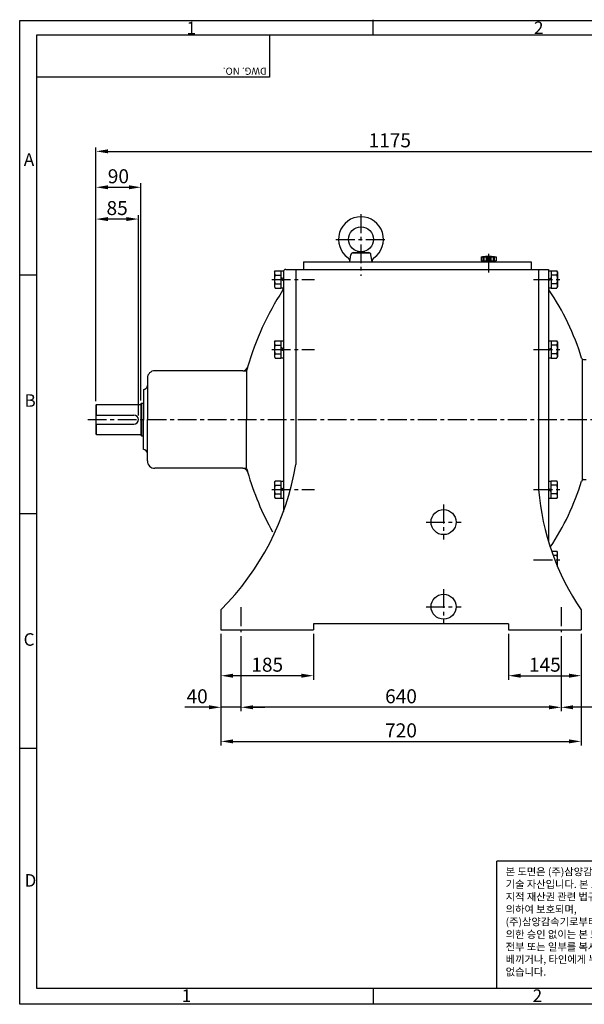
# Model space of a CAD drawing. Extents: x 6 to 2762, y 5 to 1972.
# Drawn here: x 6 to 1135, y 5 to 1972 of the extents above; entities that cross this region are included whole.
import ezdxf

# ---------------------------------------------------------------- set-up
doc = ezdxf.new("R2010")
doc.units = 0
doc.header["$LTSCALE"] = 30
doc.header["$MEASUREMENT"] = 0
doc.linetypes.add('CENTER', pattern=[2, 1.25, -0.25, 0.25, -0.25])
doc.layers.get('0').update_dxf_attribs({"color": 5, "linetype": 'CONTINUOUS'})
for name, color, linetype in [('CENTER', 1, 'CENTER'), ('DIM', 2, 'CONTINUOUS'), ('THIN', 3, 'CONTINUOUS')]:
    doc.layers.add(name, color=color, linetype=linetype)
doc.styles.add('DIM', font='romans.shx', dxfattribs={"width": 0.8})
doc.styles.add('ROMANS', font='romans.shx')
doc.styles.get("Standard").update_dxf_attribs({"font": 'Gulim.ttf'})

msp = doc.modelspace()

# ---------------------------------------------------------------- linework, layer by layer
at = {"color": 2}
for p, q in [((6.1, 1969.8), (2762.2, 1969.8)), ((6.1, 4.6), (6.1, 1969.8)), ((712.7, 1941.3), (712.7, 1971.7)), ((6.1, 1462.3), (40.4, 1462.3)), ((6.1, 984.9), (40.4, 984.9)), ((40.4, 515.8), (6.1, 515.8)), ((712.7, 36.3), (712.7, 6.2)), ((2762.2, 4.6), (6.1, 4.6))]:
    msp.add_line(p, q, dxfattribs=at)
for p, q in [((40.4, 36.3), (40.4, 1941.3)), ((40.4, 1941.3), (2726.2, 1941.3)), ((2726.2, 36.3), (40.4, 36.3))]:
    msp.add_line(p, q)
at = {"color": 1}
for p, q in [((505.5, 1940.5), (505.5, 1857.2)), ((505.5, 1857.2), (40.4, 1857.2)), ((959.8, 36.3), (959.8, 290.6)), ((1239.3, 290.6), (959.8, 290.6))]:
    msp.add_line(p, q, dxfattribs=at)
at = {"layer": 'CENTER'}
for p, q in [((688.4, 1582.9), (688.4, 1459.8)), ((638.4, 1532.9), (738.4, 1532.9)), ((943.4, 1503.9), (943.4, 1460.6)), ((510.3, 1452.9), (595.5, 1452.9)), ((1033.4, 1452.9), (1086.5, 1452.9)), ((510.3, 1312.9), (595.5, 1312.9)), ((1033.4, 1312.9), (1086.5, 1312.9)), ((142.2, 1172.9), (1338.4, 1172.9)), ((510.3, 1032.9), (595.5, 1032.9)), ((1033.4, 1032.9), (1086.5, 1032.9)), ((853.4, 1002.9), (853.4, 932.9)), ((818.4, 967.9), (888.4, 967.9)), ((1033.4, 892.9), (1086.5, 892.9)), ((853.4, 833.9), (853.4, 763.9)), ((448.4, 797.9), (448.4, 747.9)), ((818.4, 798.9), (888.4, 798.9)), ((1088.4, 797.9), (1088.4, 747.9))]:
    msp.add_line(p, q, dxfattribs=at)
at = {"layer": 'DIM', "color": 2}
for p, q in [((158.4, 1644.9), (158.4, 1716.7)), ((182.4, 1708.7), (1309.4, 1708.7)), ((158.4, 1581.4), (158.4, 1644.9)), ((182.4, 1636.9), (224.4, 1636.9)), ((248.4, 1210.9), (248.4, 1644.9)), ((158.4, 1209.9), (158.4, 1581.4)), ((243.4, 1180.9), (243.4, 1581.4)), ((219.4, 1573.4), (182.4, 1573.4)), ((408.4, 744.9), (408.4, 653.1)), ((448.4, 739.9), (448.4, 590)), ((593.4, 744.9), (593.4, 653.1)), ((983.4, 744.9), (983.4, 653.1)), ((1088.4, 739.9), (1088.4, 590)), ((1088.4, 739.9), (1088.4, 590)), ((1128.4, 744.9), (1128.4, 653.1)), ((408.4, 653.1), (408.4, 590)), ((569.4, 661.1), (432.4, 661.1)), ((1007.4, 661.1), (1104.4, 661.1)), ((1128.4, 653.1), (1128.4, 521.9)), ((384.4, 598), (336.4, 598)), ((448.4, 598), (408.4, 598)), ((1064.4, 598), (472.4, 598)), ((472.4, 598), (496.4, 598)), ((1309.4, 598), (1112.4, 598)), ((408.4, 590), (408.4, 521.9)), ((432.4, 529.9), (1104.4, 529.9))]:
    msp.add_line(p, q, dxfattribs=at)
for points in [[(182.4, 1712.7), (182.4, 1704.7), (158.4, 1708.7)], [(182.4, 1640.9), (182.4, 1632.9), (158.4, 1636.9)], [(224.4, 1640.9), (224.4, 1632.9), (248.4, 1636.9)], [(182.4, 1577.4), (182.4, 1569.4), (158.4, 1573.4)], [(219.4, 1577.4), (219.4, 1569.4), (243.4, 1573.4)], [(432.4, 665.1), (432.4, 657.1), (408.4, 661.1)], [(569.4, 665.1), (569.4, 657.1), (593.4, 661.1)], [(1007.4, 665.1), (1007.4, 657.1), (983.4, 661.1)], [(1104.4, 665.1), (1104.4, 657.1), (1128.4, 661.1)], [(384.4, 602), (384.4, 594), (408.4, 598)], [(472.4, 602), (472.4, 594), (448.4, 598)], [(472.4, 602), (472.4, 594), (448.4, 598)], [(1064.4, 602), (1064.4, 594), (1088.4, 598)], [(1112.4, 602), (1112.4, 594), (1088.4, 598)], [(432.4, 533.9), (432.4, 525.9), (408.4, 529.9)], [(1104.4, 533.9), (1104.4, 525.9), (1128.4, 529.9)]]:
    msp.add_solid(points, dxfattribs=at)
at = {"layer": 'THIN'}
for p, q in [((665.9, 1487.9), (668.4, 1502.1)), ((671.3, 1505.9), (705.4, 1505.9)), ((672.8, 1506.3), (687.8, 1507.8)), ((688.9, 1507.8), (703.9, 1506.3)), ((710.9, 1487.9), (708.3, 1502.1)), ((928.4, 1497.9), (958.4, 1497.9)), ((928.4, 1497.9), (928.4, 1489.9)), ((931.9, 1497.9), (931.9, 1489.9)), ((933.9, 1497.9), (933.9, 1489.9)), ((938.9, 1497.9), (938.9, 1489.9)), ((940.9, 1497.9), (940.9, 1489.9)), ((945.9, 1497.9), (945.9, 1489.9)), ((947.9, 1497.9), (947.9, 1489.9)), ((952.9, 1497.9), (952.9, 1489.9)), ((954.9, 1497.9), (954.9, 1489.9)), ((958.4, 1497.9), (958.4, 1489.9)), ((573.4, 1487.9), (1028.4, 1487.9)), ((573.4, 1487.9), (573.4, 1472.9)), ((928.4, 1489.9), (958.4, 1489.9)), ((933.4, 1489.9), (933.4, 1487.9)), ((953.4, 1489.9), (953.4, 1487.9)), ((1028.4, 1487.9), (1028.4, 1472.9)), ((515.3, 1467.8), (516.6, 1470.2)), ((515.3, 1467.8), (515.3, 1437.9)), ((516.6, 1470.2), (528.3, 1470.2)), ((516.6, 1461.5), (528.3, 1461.5)), ((528.3, 1470.2), (528.3, 1435.6)), ((528.3, 1469.8), (533.4, 1469.8)), ((533.4, 1453.7), (528.3, 1456.7)), ((533.4, 1467.9), (533.4, 989)), ((538.4, 1472.9), (558.4, 1472.9)), ((558.4, 1472.9), (558.4, 1432.9)), ((558.4, 1472.9), (558.4, 1082.9)), ((558.4, 1472.9), (1043.4, 1472.9)), ((1043.4, 1472.9), (1043.4, 1032.9)), ((1043.4, 1472.9), (1063.4, 1472.9)), ((1063.4, 1472.9), (1063.4, 928.5)), ((1063.4, 1469.8), (1068.5, 1469.8)), ((1063.4, 1452.8), (1068.5, 1455.8)), ((1068.5, 1470.2), (1068.5, 1435.6)), ((1068.5, 1470.2), (1080.1, 1470.2)), ((1080.1, 1461.5), (1068.5, 1461.5)), ((1081.5, 1467.8), (1080.1, 1470.2)), ((1081.5, 1467.8), (1081.5, 1437.9)), ((515.3, 1437.9), (516.6, 1435.6)), ((516.6, 1444.2), (528.3, 1444.2)), ((533.4, 1450.2), (528.3, 1453.1)), ((1063.4, 1450.5), (1068.5, 1453.5)), ((1080.1, 1444.2), (1068.5, 1444.2)), ((1081.5, 1437.9), (1080.1, 1435.6)), ((516.6, 1435.6), (528.3, 1435.6)), ((528.3, 1436), (533.4, 1436)), ((1063.4, 1436), (1068.5, 1436)), ((1068.5, 1435.6), (1080.1, 1435.6)), ((515.3, 1327.8), (516.6, 1330.2)), ((515.3, 1327.8), (515.3, 1297.9)), ((516.6, 1330.2), (528.3, 1330.2)), ((516.6, 1321.5), (528.3, 1321.5)), ((528.3, 1330.2), (528.3, 1295.6)), ((528.3, 1329.8), (533.4, 1329.8)), ((1063.4, 1329.8), (1068.5, 1329.8)), ((1068.5, 1330.2), (1080.1, 1330.2)), ((1068.5, 1330.2), (1068.5, 1295.6)), ((1080.1, 1321.5), (1068.5, 1321.5)), ((1081.5, 1327.8), (1080.1, 1330.2)), ((1081.5, 1327.8), (1081.5, 1297.9)), ((516.6, 1304.2), (528.3, 1304.2)), ((533.4, 1313.7), (528.3, 1316.7)), ((533.4, 1310.2), (528.3, 1313.1)), ((1063.4, 1312.8), (1068.5, 1315.8)), ((1063.4, 1310.5), (1068.5, 1313.5)), ((1080.1, 1304.2), (1068.5, 1304.2)), ((515.3, 1297.9), (516.6, 1295.6)), ((516.6, 1295.6), (528.3, 1295.6)), ((528.3, 1296), (533.4, 1296)), ((1063.4, 1296), (1068.5, 1296)), ((1068.5, 1295.6), (1080.1, 1295.6)), ((1081.5, 1297.9), (1080.1, 1295.6)), ((1130.4, 1292.9), (1130.4, 1052.9)), ((1133.3, 1292.9), (1138.4, 1292.9)), ((452.1, 1270.4), (276.4, 1270.4)), ((459.7, 1270.4), (459.7, 1172.9)), ((261.4, 1255.4), (261.4, 1172.9)), ((253.4, 1232.9), (253.4, 1172.9)), ((159.4, 1202.9), (158.4, 1201.9)), ((158.4, 1201.9), (158.4, 1143.9)), ((159.4, 1181.9), (159.4, 1202.9)), ((159.4, 1202.9), (248.4, 1202.9)), ((249.4, 1205.4), (248.4, 1204.4)), ((248.4, 1204.4), (248.4, 1141.4)), ((249.4, 1205.4), (249.4, 1140.4)), ((249.4, 1205.4), (253.4, 1205.4)), ((158.4, 1181.9), (234.4, 1181.9)), ((158.4, 1163.9), (234.4, 1163.9)), ((159.4, 1142.9), (159.4, 1163.9)), ((253.4, 1112.9), (253.4, 1172.9)), ((261.4, 1090.4), (261.4, 1172.9)), ((459.7, 1075.4), (459.7, 1172.9)), ((158.4, 1143.9), (159.4, 1142.9)), ((159.4, 1142.9), (248.4, 1142.9)), ((248.4, 1141.4), (249.4, 1140.4)), ((249.4, 1140.4), (253.4, 1140.4)), ((452.1, 1075.4), (276.4, 1075.4)), ((515.3, 1047.8), (516.6, 1050.2)), ((515.3, 1047.8), (515.3, 1017.9)), ((516.6, 1050.2), (528.3, 1050.2)), ((528.3, 1050.2), (528.3, 1015.6)), ((528.3, 1049.8), (533.4, 1049.8)), ((1063.4, 1049.8), (1068.5, 1049.8)), ((1068.5, 1015.6), (1068.5, 1050.2)), ((1068.5, 1050.2), (1080.1, 1050.2)), ((1081.5, 1047.8), (1080.1, 1050.2)), ((1081.5, 1017.9), (1081.5, 1047.8)), ((1133.3, 1052.9), (1138.4, 1052.9)), ((516.6, 1041.5), (528.3, 1041.5)), ((516.6, 1024.2), (528.3, 1024.2)), ((533.4, 1033.7), (528.3, 1036.7)), ((533.4, 1030.2), (528.3, 1033.1)), ((1063.4, 1035.2), (1068.5, 1032.3)), ((1063.4, 1032.9), (1068.5, 1029.9)), ((1080.1, 1041.5), (1068.5, 1041.5)), ((1080.1, 1024.2), (1068.5, 1024.2)), ((515.3, 1017.9), (516.6, 1015.6)), ((516.6, 1015.6), (528.3, 1015.6)), ((528.3, 1016), (533.4, 1016)), ((1063.4, 1016), (1068.5, 1016)), ((1068.5, 1015.6), (1080.1, 1015.6)), ((1081.5, 1017.9), (1080.1, 1015.6)), ((1069.3, 910.2), (1080.1, 910.2)), ((1081.5, 907.8), (1080.1, 910.2)), ((1081.5, 878.8), (1081.5, 907.8)), ((1080.1, 901.5), (1072.4, 901.5)), ((1080.1, 884.2), (1079.2, 884.2)), ((408.4, 792.9), (408.4, 752.9)), ((1128.4, 792.9), (1128.4, 752.9)), ((408.4, 752.9), (593.4, 752.9)), ((593.4, 764.9), (593.4, 752.9)), ((983.4, 764.9), (593.4, 764.9)), ((983.4, 764.9), (983.4, 752.9)), ((983.4, 752.9), (1128.4, 752.9))]:
    msp.add_line(p, q, dxfattribs=at)
at = {"layer": 'THIN', "color": 1}
for p, q in [((934.6, 1489.9), (934.6, 1487.9)), ((952.1, 1489.9), (952.1, 1487.9)), ((452.1, 1270.4), (459.7, 1270.4)), ((452.1, 1075.4), (459.7, 1075.4))]:
    msp.add_line(p, q, dxfattribs=at)
at = {"layer": 'THIN'}
for centre, radius in [((688.4, 1532.9), 25), ((932.4, 1488.9), 1), ((954.4, 1488.9), 1), ((853.4, 967.9), 25), ((853.4, 798.9), 25)]:
    msp.add_circle(centre, radius, dxfattribs=at)
for centre, radius, start, end in [((688.4, 1532.9), 45, 304.9347, 235.0653), ((658, 1489.4), 8, 350, 55.0653), ((673.3, 1501.3), 5, 95.9083, 170), ((688.4, 1502.8), 5, 84.0917, 95.9083), ((703.4, 1501.3), 5, 10, 84.0917), ((718.7, 1489.4), 8, 124.9347, 190), ((943.4, 1426.4), 72.5, 80.4727, 99.5273), ((522.8, 1465.8), 7.49, 155.2644, 215.2644), ((543.2, 1452.9), 27.9, 161.9408, 198.0592), ((538.4, 1467.9), 5, 90, 180), ((1074, 1465.8), 7.49, 324.7356, 24.7356), ((1053.6, 1452.9), 27.9, 341.9408, 18.0592), ((522.8, 1439.9), 7.49, 144.7356, 204.7356), ((1074, 1439.9), 7.49, 335.2644, 35.2644), ((1000.1, 1123.5), 560, 146.7642, 164.0212), ((523.4, 1435.9), 10, 326.7642, 0), ((529.4, 1434.1), 4, 325.6383, 0), ((1067.4, 1434.1), 4, 180, 214.3617), ((651.3, 1149.6), 500, 16.9846, 34.3617), ((522.8, 1325.8), 7.49, 155.2644, 215.2644), ((543.2, 1312.9), 27.9, 161.9408, 198.0592), ((1074, 1325.8), 7.49, 324.7356, 24.7356), ((1053.6, 1312.9), 27.9, 341.9408, 18.0592), ((522.8, 1299.9), 7.49, 144.7356, 204.7356), ((1074, 1299.9), 7.49, 335.2644, 35.2644), ((1133.3, 1296.9), 4, 196.9846, 270), ((276.4, 1255.4), 15, 90, 180), ((452.1, 1280.4), 10, 270, 344.0212), ((253.4, 1240.9), 8, 270, 0), ((234.4, 1172.9), 9, 270, 90), ((253.4, 1104.9), 8, 360, 90), ((276.4, 1090.4), 15, 180, 270), ((26.2, 1174.3), 540, 315.0536, 350.2466), ((452.1, 1065.4), 10, 15.9788, 90), ((1000.1, 1222.3), 560, 195.9788, 209.2746), ((522.8, 1045.8), 7.49, 155.2644, 215.2644), ((651.3, 1196.1), 500, 326.1873, 343.0154), ((1074, 1045.8), 7.49, 324.7356, 24.7356), ((1133.3, 1048.9), 4, 90, 163.0154), ((543.2, 1032.9), 27.9, 161.9408, 198.0592), ((522.8, 1019.9), 7.49, 144.7356, 204.7356), ((1541.6, 1074.3), 500, 184.7521, 214.2528), ((1053.6, 1032.9), 27.9, 341.9408, 18.0592), ((1074, 1019.9), 7.49, 335.2644, 35.2644), ((1074, 905.8), 7.49, 324.7356, 24.7356), ((1053.6, 892.9), 27.9, 341.9408, 18.0592), ((1074, 879.9), 7.49, 352.4586, 35.2644)]:
    msp.add_arc(centre, radius, start, end, dxfattribs=at)
at = {"layer": 'THIN', "color": 1}
for centre, start, end in [((1000.1, 1123.5), 164.0212, 164.7911), ((1000.1, 1222.3), 195.2089, 195.9788)]:
    msp.add_arc(centre, 560, start, end, dxfattribs=at)

# ---------------------------------------------------------------- texts
at = {"color": 2}
for s, p in [('1', (339.7, 1942.7)), ('2', (1034.3, 1943)), ('A', (14.4, 1679.7)), ('B', (15.7, 1198.4)), ('C', (13.9, 721)), ('D', (15.8, 239.7)), ('1', (330, 9.4)), ('2', (1031.6, 9.4))]:
    msp.add_text(s, height=25, dxfattribs=at).set_placement(p)
at = {"color": 1}
msp.add_text('DWG. NO.', height=14.29, rotation=180, dxfattribs=at).set_placement((499.9, 1875.9))
at = {"color": 2, "insert": (977.6, 277.1), "char_height": 15, "width": 261.734, "attachment_point": 1, "style": 'ROMANS'}
msp.add_mtext('\\f굴림체|b0|i0|c129|p49;본 도면은 (주)삼양감속기의 기술 자산입니다. 본 도면은 지적 재산권 관련 법규에 의하여 보호되며,  (주)삼양감속기로부터 문서에 의한 승인 없이는 본 도면의 전부 또는 일부를 복사 또는 베끼거나, 타인에게 누설할 수 없습니다.', dxfattribs=at)
at = {"layer": 'DIM', "color": 4, "char_height": 28, "attachment_point": 5, "style": 'DIM'}
for s, insert in [('\\A1;1175', (745.9, 1730.7)), ('\\A1;90', (203.4, 1658.9)), ('\\A1;85', (200.9, 1595.4)), ('\\A1;185', (500.9, 683.1)), ('\\A1;145', (1055.9, 683.1)), ('\\A1;40', (360.8, 620)), ('\\A1;640', (768.4, 620)), ('\\A1;720', (768.4, 551.9))]:
    msp.add_mtext(s, dxfattribs=dict(at, insert=insert))

doc.saveas('drawing.dxf')
